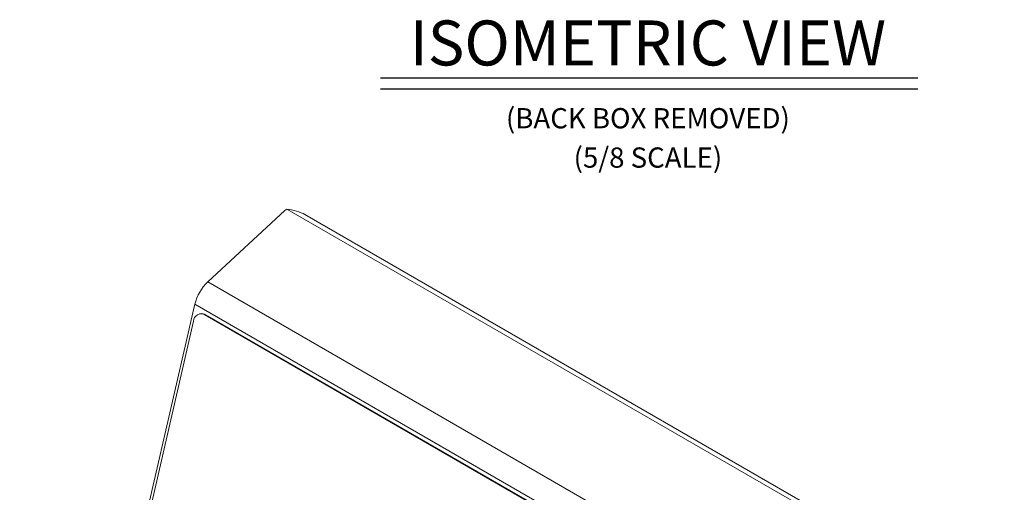
# Model space of a CAD drawing. Extents: x 0.6 to 19.3, y 0.6 to 13.9.
# Drawn here: x 8.2 to 11.8, y 11.4 to 13.1 of the extents above; entities that cross this region are included whole.
import ezdxf
from ezdxf.enums import TextEntityAlignment as Align

# ---------------------------------------------------------------- set-up
doc = ezdxf.new("R2010")
doc.units = 0
doc.header["$LTSCALE"] = 0.5
doc.header["$MEASUREMENT"] = 0
for name, color, linetype in [('ARTWORK', 2, 'CONTINUOUS'), ('DIM', 1, 'CONTINUOUS'), ('OBJECT', 7, 'CONTINUOUS')]:
    doc.layers.add(name, color=color, linetype=linetype)
doc.styles.get("Standard").update_dxf_attribs({"font": 'SIMPLEX'})

msp = doc.modelspace()

# ---------------------------------------------------------------- linework, layer by layer
at = {"layer": 'ARTWORK', "linetype": 'Continuous', "lineweight": 15}
for p, q in [((8.8622, 12.0119), (8.8586, 12.0111)), ((11.4287, 10.5274), (8.8586, 12.0111)), ((11.4323, 10.5282), (8.8622, 12.0119)), ((8.1932, 9.275), (8.8163, 11.9883))]:
    msp.add_line(p, q, dxfattribs=at)
for centre, radius, start, end in [((8.8448, 11.9861), 0.0285, 60.9963, 175.5989), ((8.848, 11.9887), 0.0273, 58.4158, 101.4468)]:
    msp.add_arc(centre, radius, start, end, dxfattribs=at)
msp.add_open_spline([(8.8426, 12.0154), (8.8389, 12.0146)], degree=1, dxfattribs=at)
at = {"layer": 'DIM'}
for p, q in [((9.5093, 12.8894), (11.4983, 12.8894)), ((9.5093, 12.8494), (11.4983, 12.8494))]:
    msp.add_line(p, q, dxfattribs=at)
at = {"layer": 'OBJECT', "color": 7, "linetype": 'Continuous', "lineweight": 15}
for p, q in [((8.8694, 12.1332), (9.1551, 12.3979)), ((11.818, 10.8701), (9.162, 12.4034)), ((9.2291, 12.3828), (11.8188, 10.8878)), ((11.5267, 10.5992), (8.8694, 12.1332)), ((8.1732, 9.2267), (8.8218, 12.0509)), ((11.4791, 10.5169), (8.8218, 12.0509))]:
    msp.add_line(p, q, dxfattribs=at)
for centre, radius, start, end in [((9.193, 12.3568), 0.056, 123.7163, 132.7157), ((8.9841, 12.012), 0.1669, 133.4054, 166.4985)]:
    msp.add_arc(centre, radius, start, end, dxfattribs=at)
msp.add_ellipse((9.187, 12.3846), major_axis=(0.0539, -0.0145), ratio=0.245241, start_param=0.741685, end_param=2.117704, dxfattribs=at)

# ---------------------------------------------------------------- texts
at = {"layer": 'DIM'}
for s, height, p in [('ISOMETRIC VIEW', 0.166667, (10.4992, 12.9354)), ('(BACK BOX REMOVED)', 0.075, (10.4992, 12.7024)), ('(5/8 SCALE)', 0.075, (10.4992, 12.5566))]:
    msp.add_text(s, height=height, dxfattribs=at).set_placement(p, align=Align.CENTER)

doc.saveas('drawing.dxf')
